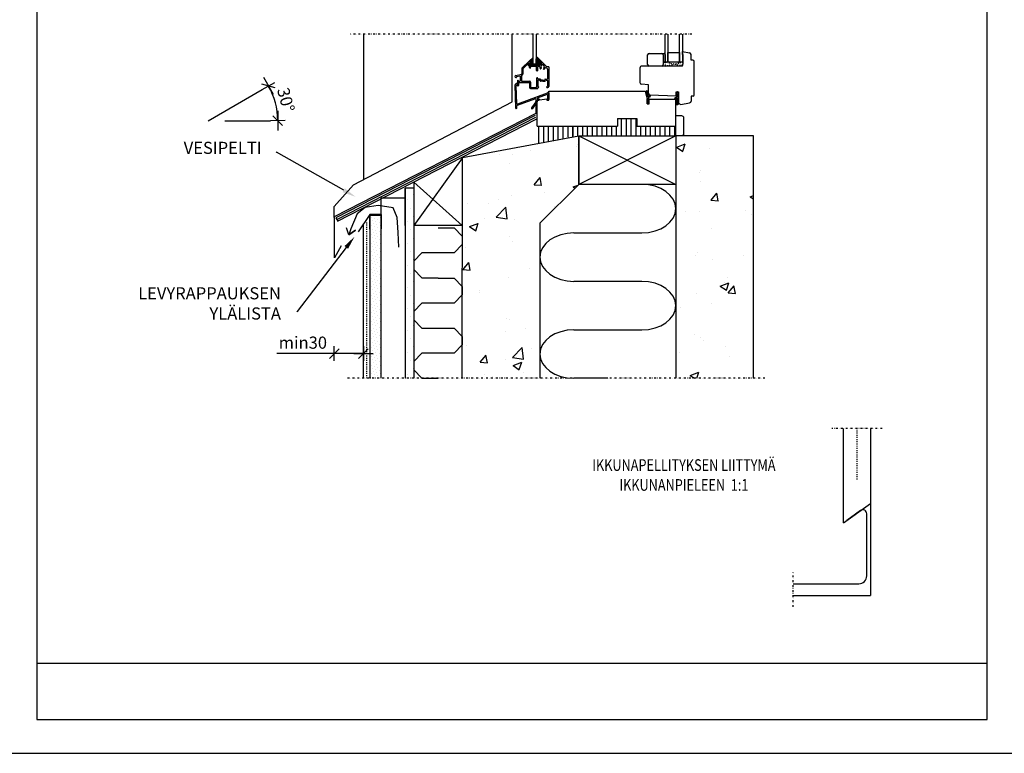
# Model space of a CAD drawing. Extents: x 0 to 30369, y 0 to 2970.
# Drawn here: x 7158 to 8172, y 1485 to 2242 of the extents above; entities that cross this region are included whole.
import ezdxf
from ezdxf import colors
from ezdxf.entities.mleader import LeaderData, LeaderLine
from ezdxf.enums import TextEntityAlignment as Align
from ezdxf.math import Vec2, Vec3

# ---------------------------------------------------------------- set-up
doc = ezdxf.new("R2010")
doc.units = 0
doc.header["$PDSIZE"] = 50
doc.linetypes.add('KEL', pattern=[2.25, 1, -1.25])
doc.linetypes.add('PKEL', pattern=[5, 2, -1.5, 0, -1.5])
doc.layers.get('0').update_dxf_attribs({"color": 1, "linetype": 'CONTINUOUS'})
doc.layers.get('Defpoints').update_dxf_attribs({"linetype": 'CONTINUOUS'})
for name, color, linetype in [('4', 4, 'CONTINUOUS'), ('5', 5, 'CONTINUOUS'), ('6', 6, 'CONTINUOUS'), ('R3-1', 6, 'CONTINUOUS'), ('R3-2', 7, 'CONTINUOUS'), ('R3RAUD-2', 7, 'CONTINUOUS'), ('R3RAUD-3', 4, 'CONTINUOUS'), ('R3US', 7, 'CONTINUOUS'), ('r4listat', 7, 'CONTINUOUS'), ('R5AINE', 15, 'CONTINUOUS'), ('R5BETMUS', 254, 'CONTINUOUS'), ('R8KATKOS', 8, 'CONTINUOUS'), ('R8MERKINNAT', 6, 'CONTINUOUS'), ('R8PAAMIT', 6, 'CONTINUOUS'), ('R8TXT-1', 6, 'CONTINUOUS'), ('R8TXT-2', 7, 'CONTINUOUS')]:
    doc.layers.add(name, color=color, linetype=linetype)
doc.layers.add('R0KOMMENTIT', color=1, linetype='CONTINUOUS', plot=False)
doc.styles.add('S', font='istorak', dxfattribs={"width": 0.8})
doc.styles.get("Standard").update_dxf_attribs({"font": 'arial.ttf'})
doc.dimstyles.new('RAK0', dxfattribs={"dimscale": 20, "dimtxt": 2.5, "dimasz": 0.1, "dimexe": 0, "dimexo": 0, "dimgap": 1, "dimtad": 1, "dimdec": 0, "dimzin": 0, "dimdsep": 46, "dimtxsty": 'S', "dimblk": 'R8MITTA', "dimblk1": 'R8MITTA', "dimblk2": 'R8MITTA', "dimsah": 1, "dimcen": 2.5, "dimse1": 1, "dimse2": 1, "dimclrt": 3, "dimadec": 0, "dimazin": 0, "dimtp": 6, "dimtm": 6, "dimtfac": 1, "dimtdec": 4, "dimtofl": 0, "dimtmove": 0, "dimatfit": 3, "dimldrblk": 'R8MITTA', "dimfxl": 1, "dimtolj": 1, "dimtzin": 0, "dimarcsym": 0})

# ---------------------------------------------------------------- blocks, each defined once
blk = doc.blocks.new('r4iksmb2')
at = {"layer": 'R3-1'}
for p, q in [((7, 92), (14.1, 90.8)), ((7, 89), (7, 92)), ((-151.2, 82.2), (-158.5, 74.9)), ((-151.2, 82.2), (-147.1, 86)), ((-150.3, 81.8), (-150.3, 80.5)), ((-142.9, 86), (-144, 86.1)), ((-143.3, 85.1), (-138, 79.8)), ((-142.5, 85.9), (-133.1, 76.5)), ((-29, 78.5), (-29, 88.5)), ((-27.5, 90), (-14.5, 90)), ((-13.8, 89.8), (-12, 89.9)), ((-13, 88.5), (-13, 78.5)), ((-13, 82), (-11.8, 80.9)), ((-11, 88.9), (-11, 81.1)), ((7, 89), (7.7, 89)), ((7.7, 79), (7.7, 89)), ((16, 83), (15.8, 88.9)), ((17.7, 83), (16, 83)), ((19, 47), (19, 81.7)), ((-158.8, 74.2), (-158.8, 68.9)), ((-153.2, 78.5), (-157.6, 74.1)), ((-157.6, 74.1), (-157.6, 68.5)), ((-150.8, 76.6), (-152.8, 78.5)), ((-150.5, 78), (-152, 79.5)), ((-151.8, 80), (-150.8, 80)), ((-150.8, 75.4), (-150.8, 76.6)), ((-150.3, 77.9), (-140.1, 77.9)), ((-149.6, 75.8), (-149.6, 76.6)), ((-149.6, 75.8), (-149.4, 75.7)), ((-149.6, 75.5), (-149.4, 75.7)), ((-149.6, 75.4), (-149.6, 75.5)), ((-149.3, 76.9), (-148.5, 76.9)), ((-148.5, 76.9), (-148.4, 76.7)), ((-148.2, 76.9), (-148.4, 76.7)), ((-148.2, 76.9), (-144.7, 76.9)), ((-144.7, 76.9), (-144.6, 76.7)), ((-144.4, 76.9), (-144.6, 76.7)), ((-144.4, 76.9), (-143.7, 76.9)), ((-143.4, 72.4), (-143.4, 76.6)), ((-142.2, 72.4), (-142.2, 76.6)), ((-141.9, 76.9), (-140.6, 76.9)), ((-138.6, 74.7), (-139, 74.3)), ((-136.5, 74.3), (-136.2, 73.8)), ((-133.7, 75.6), (-132.3, 74.1)), ((-132.9, 76.4), (-131.3, 76.4)), ((-132.2, 73.9), (-132.2, 63.8)), ((-131, 76.1), (-131, 55.8)), ((-37, 75), (-37, 60.2)), ((7, 77), (-35, 77)), ((-14.5, 77), (-27.5, 77)), ((-11.7, 80.9), (-11.2, 80.9)), ((7, 79), (7.7, 79)), ((7, 77), (7, 79)), ((-165.8, 66.3), (-165.8, 66.3)), ((-165, 67.3), (-159, 68.6)), ((-164.8, 65.3), (-164.4, 65.3)), ((-164.1, 66), (-164.1, 65.6)), ((-163.9, 66.3), (-160.7, 67)), ((-163.3, 61.7), (-163.3, 56.9)), ((-161.8, 61.4), (-160.6, 61.4)), ((-160.3, 66.7), (-160.3, 61.7)), ((-159.1, 67.1), (-159.1, 61.4)), ((-159.1, 61.4), (-150.6, 61.4)), ((-158.9, 67.4), (-158.4, 67.5)), ((-143.4, 64.3), (-143.4, 55.3)), ((-142.2, 63.8), (-142.2, 64.3)), ((-142.2, 62), (-142.2, 56.1)), ((-139.8, 63.5), (-141.9, 63.5)), ((-140.4, 62.3), (-141.9, 62.3)), ((-139.8, 61.4), (-140.2, 62.1)), ((-139.1, 62.6), (-139.5, 63.3)), ((-137.3, 61.3), (-139.5, 61.3)), ((-137.2, 62.5), (-138.8, 62.5)), ((-137.3, 61.3), (-137.2, 61.4)), ((-137.2, 62.5), (-135.6, 62.5)), ((-137, 61.3), (-137.2, 61.4)), ((-137, 61.3), (-134.9, 61.3)), ((-135.3, 62.6), (-134.9, 63.3)), ((-134.6, 63.5), (-132.5, 63.5)), ((-134.6, 61.4), (-134.2, 62.1)), ((-133.9, 62.3), (-132.5, 62.3)), ((-132.2, 62), (-132.2, 56.1)), ((-165, 33.6), (-165.5, 57.5)), ((-163.8, 38.1), (-164.5, 56.6)), ((-163.5, 57.4), (-163.5, 58.5)), ((-162.1, 59.9), (-162.1, 56.9)), ((-161.8, 60.2), (-151.1, 60.2)), ((-150.8, 59.9), (-150.8, 54.8)), ((-149.8, 53.8), (-142.5, 53.8)), ((-149.6, 60.4), (-149.6, 59.5)), ((-149.6, 59.5), (-149.4, 59.4)), ((-149.6, 59.2), (-149.4, 59.4)), ((-149.6, 59.2), (-149.6, 55.3)), ((-149.3, 55), (-148.5, 55)), ((-148.5, 55), (-148.4, 55.1)), ((-148.2, 55), (-148.4, 55.1)), ((-148.2, 55), (-144.7, 55)), ((-144.7, 55), (-144.6, 55.1)), ((-144.4, 55), (-144.6, 55.1)), ((-144.4, 55), (-143.7, 55)), ((-142.2, 54.5), (-142.2, 54.1)), ((-141.7, 55.8), (-141.9, 55.8)), ((-141.7, 54.8), (-141.9, 54.8)), ((-141.2, 55.3), (-141.2, 55.3)), ((-133.2, 55.3), (-133.2, 55.3)), ((-132.7, 55.8), (-132.5, 55.8)), ((-132.7, 54.8), (-132, 54.8)), ((-131, 42), (-131, 51)), ((-131, 51), (-31.5, 51)), ((-28, 57.5), (-35.2, 58.2)), ((-31.5, 51), (-29.5, 43)), ((-30.9, 50.8), (-31.1, 50)), ((-30, 51.3), (-30.9, 50.8)), ((-29.1, 51.2), (-30, 51.3)), ((-28.3, 50.4), (-28.7, 51)), ((-28, 48.2), (-28, 57.5)), ((-144.7, 43.2), (-163.6, 36.4)), ((-132.4, 48.9), (-163.2, 37.7)), ((-144.1, 42.8), (-144.1, 40.5)), ((-133, 43), (-143, 41.5)), ((-143, 42), (-141.1, 42)), ((-143, 42), (-143, 40.1)), ((-143, 15), (-143, 41.5)), ((-132.7, 47.6), (-142.7, 44)), ((-142.5, 43.1), (-141.1, 43.1)), ((-133, 42), (-131, 42)), ((-132.1, 49.5), (-132.1, 49.3)), ((-132.1, 47.2), (-132.1, 42.6)), ((-131, 49.5), (-131, 42.6)), ((-31.1, 50), (-31.1, 49.4)), ((-31.1, 49.4), (-30.4, 46.6)), ((-30.3, 50.4), (-30.4, 50.1)), ((-30.4, 49.7), (-30.2, 49)), ((-30.4, 46.6), (-29.9, 45.4)), ((-29.9, 50.4), (-30.3, 50.4)), ((-30.2, 49), (-29.8, 47.3)), ((-29.9, 45.4), (-29.7, 44.8)), ((-29.8, 47.3), (-29.5, 46.3)), ((-29.7, 44.8), (-29.7, 44.5)), ((-29.7, 44.5), (-29.7, 44.3)), ((-29.7, 44.3), (-29.5, 43.1)), ((-29.7, 44.3), (-29.7, 44.3)), ((-29.2, 50), (-29.5, 50.3)), ((-29.5, 43.1), (-29.2, 42.5)), ((-29.5, 38), (-29.5, 43)), ((-29.2, 41.2), (-29.5, 40.9)), ((-29.5, 40.9), (-29.5, 40.5)), ((-29.3, 46), (-28.2, 45.4)), ((-28.8, 49.3), (-29.2, 50)), ((-29.2, 42.5), (-29.2, 41.2)), ((-28.5, 47.5), (-28.8, 49.3)), ((-27.5, 46.4), (-28.5, 47.5)), ((-28.3, 42.5), (-28.4, 43.3)), ((-27.9, 48.4), (-28.3, 50.4)), ((-28.2, 42.2), (-28.3, 42.5)), ((-28.3, 41), (-27.5, 41.9)), ((-28.3, 40), (-28.3, 41)), ((-27.7, 42.7), (-28.2, 42.2)), ((-27.5, 40.6), (-28.1, 39.7)), ((-27.9, 44.3), (-27.1, 44.7)), ((-27.3, 47.5), (-27.7, 48)), ((-27.5, 42.5), (-27.7, 42.7)), ((-27.6, 45.6), (-27.4, 45.8)), ((-27.5, 43), (0, 43)), ((-27.5, 38), (-27.5, 43)), ((-27.5, 41.9), (-27.5, 42.5)), ((-27.5, 39.5), (-27.5, 40.6)), ((-27.3, 47.4), (-26.9, 47.3)), ((-26.2, 45.9), (-27.1, 44.7)), ((0.5, 46.1), (-26.8, 47)), ((-26.3, 46.4), (-26.2, 45.9)), ((-0.7, 43.2), (-0.8, 44)), ((-0.6, 44.5), (0.1, 44.8)), ((0, 42.4), (-0.6, 42.9)), ((0, 15), (0, 43)), ((0, 42.4), (0, 38.2)), ((0.1, 44.8), (1.2, 45.2)), ((0.2, 43.3), (0.1, 43.5)), ((0.7, 42.8), (0.2, 43.3)), ((1.9, 50.4), (0.4, 49)), ((0.4, 49), (0.5, 47.9)), ((0.5, 50.6), (3, 50.5)), ((0.5, 46.1), (0.5, 50.6)), ((0.5, 47.9), (1.5, 48.8)), ((1.7, 47.5), (0.5, 46.7)), ((0.5, 46.7), (0.5, 46.1)), ((0.5, 46.1), (0.6, 45.9)), ((0.5, 44), (0.7, 44.1)), ((0.6, 45.9), (1.6, 46.3)), ((0.8, 42.4), (0.8, 41)), ((0.8, 41), (0.8, 38.7)), ((1.3, 43.9), (1.5, 43.5)), ((1.5, 48.8), (1.7, 48.5)), ((1.6, 46.3), (1.7, 46)), ((1.7, 46), (1.6, 45.5)), ((2.1, 42.2), (1.6, 43.4)), ((1.7, 48.5), (1.7, 47.5)), ((2.2, 50.5), (1.9, 50.4)), ((2.3, 41.3), (2.1, 42.2)), ((2.9, 49.3), (2.2, 50.5)), ((2.2, 43.8), (2.2, 43.9)), ((2.4, 43.1), (2.2, 43.8)), ((2.3, 39.5), (2.3, 41.3)), ((2.9, 42), (2.4, 43.1)), ((2.6, 49.2), (2.9, 49.3)), ((2.7, 48.1), (2.6, 49.2)), ((2.6, 47.3), (2.9, 47.6)), ((2.6, 46), (2.6, 47.3)), ((3, 45.3), (2.6, 46)), ((2.9, 48), (2.7, 48.1)), ((2.8, 44.4), (3, 44.4)), ((2.9, 47.6), (2.9, 48)), ((3, 39.1), (2.9, 42)), ((3, 50.5), (3, 39.5)), ((3, 44.4), (3, 45.3)), ((16, 46), (15.8, 40.9)), ((18, 46), (16, 46)), ((-163.9, 33.6), (-163.8, 36)), ((-144.2, 40.2), (-148.6, 33.9)), ((-143.1, 39.9), (-147.8, 33.2)), ((-29.5, 40.5), (-29.2, 40.3)), ((-29.2, 39.3), (-29.5, 39.1)), ((-29.5, 39.1), (-28.8, 38)), ((-29.5, 38), (-27.5, 38)), ((-29.2, 40.3), (-29.2, 39.3)), ((-28.8, 38), (-28.5, 38.1)), ((-28.5, 38.1), (-27.5, 39.5)), ((-28.1, 39.7), (-28.3, 40)), ((0, 38.2), (0.7, 37.6)), ((0.8, 38.5), (0.7, 38.5)), ((0.9, 38.3), (1.1, 38.2)), ((1, 37.4), (1.9, 37.4)), ((1.4, 38.1), (1.9, 38.1)), ((1.9, 38.1), (2.2, 38.5)), ((2.1, 37.5), (2.7, 37.8)), ((2.4, 38.8), (2.3, 39.5)), ((3.1, 38.7), (3, 39.1)), ((3, 38.1), (3.1, 38.7)), ((5.3, 37.5), (14.2, 39)), ((-60, 23), (-60, 15)), ((-60, 23), (-40, 23)), ((-40, 23), (-40, 15)), ((-143, 15), (-60, 15)), ((-40, 15), (0, 15))]:
    blk.add_line(p, q, dxfattribs=at)
at = {"layer": 'R3-1', "linetype": 'Continuous'}
blk.add_line((-133, 43), (-133, 42), dxfattribs=at)
at = {"layer": 'R3-1'}
for points in [[(-144, 110), (-144, 79), (-147, 79), (-147, 110)], [(-8, 110), (-8, 81), (-11, 81), (-11, 110)], [(7, 110), (7, 81), (4, 81), (4, 110)], [(-8, 81), (-8, 91), (4, 91), (4, 81), (-8, 81)]]:
    blk.add_lwpolyline(points, dxfattribs=at)
at = {"layer": 'R3-1', "linetype": 'KEL'}
blk.add_lwpolyline([(-11, 81), (-11, 77), (7, 81), (7, 77), (-11, 81)], dxfattribs=at)
at = {"layer": 'R3-1'}
for centre, radius, start, end in [((-150.8, 81.8), 0.55, 0, 135), ((-142.9, 85.5), 0.55, 45, 225), ((-27.5, 88.5), 1.5, 90, 180), ((-14.5, 88.5), 1.5, 0, 90), ((-12, 88.9), 1, 0, 92.2709), ((13.8, 88.8), 2, 2.0336, 80.4892), ((17.7, 81.7), 1.25, 0, 90), ((-157.8, 74.2), 1, 135, 180), ((-153, 78.3), 0.3, 45, 135), ((-151.8, 79.7), 0.3, 90, 225), ((-150.8, 80.5), 0.55, 270, 0), ((-150.2, 75.5), 0.6, 180, 0), ((-150.3, 78.2), 0.3, 225, 270), ((-149.3, 76.6), 0.3, 90, 180), ((-143.7, 76.6), 0.3, 0, 90), ((-142.8, 72.5), 0.6, 180, 0), ((-141.9, 76.6), 0.3, 90, 180), ((-140.6, 76.6), 0.3, 356.6277, 90), ((-137.2, 76.4), 3.1, 176.6277, 223.8494), ((-140.1, 78.2), 0.3, 270, 328.0343), ((-137.2, 76.4), 3.1, 107.7994, 148.0343), ((-139.2, 74.4), 0.3, 223.8494, 320), ((-137.2, 76.4), 1.9, 297.8375, 222.1625), ((-138.8, 74.9), 0.3, 320, 42.1625), ((-138.2, 79.6), 0.3, 287.7994, 45), ((-136.2, 74.4), 0.3, 117.8375, 200), ((-136, 73.9), 0.3, 200, 296.1506), ((-137.2, 76.4), 3.1, 296.1506, 342.2006), ((-134, 75.3), 0.3, 45, 162.2006), ((-132.9, 76.7), 0.3, 225, 270), ((-132.5, 73.9), 0.3, 0, 45), ((-131.3, 76.1), 0.3, 0, 90), ((-35, 75), 2, 90, 180), ((-27.5, 78.5), 1.5, 180, 270), ((-14.5, 78.5), 1.5, 270, 0), ((-11.7, 81.1), 0.2, 228.5359, 270), ((-11.2, 81.1), 0.2, 270, 0), ((-164.8, 66.3), 1, 102, 180), ((-164.8, 66.3), 1, 180, 270), ((-164.4, 65.6), 0.3, 270, 0), ((-163.8, 66), 0.3, 102, 180), ((-162.7, 61.7), 0.6, 0, 180), ((-161.8, 61.7), 0.3, 180, 270), ((-160.6, 66.7), 0.3, 0, 102), ((-160.6, 61.7), 0.3, 270, 0), ((-158.8, 67.1), 0.3, 102, 180), ((-159.1, 68.9), 0.3, 282, 360), ((-158.6, 68.5), 1, 282, 0), ((-150.6, 60.4), 1, 0, 90), ((-142.8, 64.3), 0.6, 0, 180), ((-141.9, 63.8), 0.3, 180, 270), ((-141.9, 62), 0.3, 90, 180), ((-140.4, 62), 0.3, 30, 90), ((-139.8, 63.2), 0.3, 30, 90), ((-139.5, 61.6), 0.3, 210, 270), ((-138.8, 62.8), 0.3, 210, 270), ((-135.6, 62.8), 0.3, 270, 330), ((-134.6, 63.2), 0.3, 90, 150), ((-134.9, 61.6), 0.3, 270, 330), ((-133.9, 62), 0.3, 90, 150), ((-132.5, 63.8), 0.3, 270, 0), ((-132.5, 62), 0.3, 0, 90), ((-164, 57.5), 1.5, 86.2706, 179), ((-164, 56.6), 0.45, 89, 179), ((-164, 57.5), 0.45, 269, 359), ((-164, 58.6), 0.45, 359, 86.2706), ((-162.7, 56.9), 0.6, 180, 0), ((-161.8, 59.9), 0.3, 90, 180), ((-151.1, 59.9), 0.3, 0, 90), ((-149.8, 54.8), 1, 180, 270), ((-149.3, 55.3), 0.3, 180, 270), ((-143.7, 55.3), 0.3, 270, 0), ((-142.5, 54.1), 0.3, 270, 0), ((-141.9, 56.1), 0.3, 180, 270), ((-141.9, 54.5), 0.3, 90, 180), ((-141.7, 55.3), 0.5, 0, 90), ((-141.7, 55.3), 0.5, 270, 0), ((-132.7, 55.3), 0.5, 90, 180), ((-132.7, 55.3), 0.5, 180, 270), ((-132.5, 56.1), 0.3, 270, 0), ((-132, 55.8), 1, 270, 0), ((-35, 60.2), 2, 180, 264.3554), ((-29.1, 50.7), 0.5, 35.18, 87.4214), ((-144.5, 42.8), 0.45, 0, 110), ((-142.5, 43.6), 0.45, 110, 270), ((-141.1, 42.6), 0.55, 270, 90), ((-132.5, 47.2), 0.45, 360, 110), ((-132.5, 49.3), 0.45, 290, 0), ((-131.5, 49.5), 0.55, 360, 180), ((-131.5, 42.6), 0.55, 180, 0), ((-30, 49.9), 0.5, 155.4453, 197.0764), ((-29.8, 49.9), 0.5, 48.3995, 96.7484), ((-29, 46.4), 0.5, 198.0837, 240.7945), ((-27.4, 43.4), 1, 116.222, 188.4657), ((-28, 45.8), 0.5, 240.7945, 329.3707), ((-26.8, 48.2), 1.25, 180, 268.1524), ((-26.9, 48.6), 1, 190.5142, 215.5718), ((-27.9, 46.1), 0.5, 329.3707, 42.8972), ((-27.3, 46.3), 1, 4.5616, 69.0469), ((-0.3, 44), 0.5, 118.9696, 185.8693), ((-0.2, 43.2), 0.5, 185.8693, 229.0505), ((0.6, 43.5), 0.5, 107.1617, 184.1503), ((0.9, 43.6), 0.5, 39.4333, 107.1617), ((0.3, 42.5), 0.5, 357.4547, 48.75), ((1.1, 45.6), 0.5, 286.4862, 341.845), ((1.1, 43.2), 0.5, 24.6166, 39.4333), ((2.7, 43.9), 0.5, 85.5852, 177.4774), ((13.9, 41), 2, 279.7224, 358.3416), ((18, 47), 1, 270, 0), ((-164.4, 33.6), 0.55, 180, 0), ((-163.4, 38.1), 0.45, 179, 290), ((-163.4, 36), 0.45, 110, 179), ((-148.2, 33.6), 0.55, 135.5334, 316.9234), ((-144.5, 40.5), 0.45, 325, 0), ((-143.4, 40.1), 0.45, 325, 360), ((1, 37.9), 0.5, 226.4803, 267.4214), ((1.3, 38.7), 0.5, 179.4878, 228.3995), ((1.4, 38.6), 0.5, 228.3995, 272.8127), ((1.9, 37.9), 0.5, 267.4214, 298.9696), ((1.9, 38.8), 0.5, 319.0397, 2.9424), ((2.5, 38.2), 0.5, 298.9696, 345.8386), ((5, 39.5), 2, 180, 279.7224)]:
    blk.add_arc(centre, radius, start, end, dxfattribs=at)
at = {"layer": 'R3-1', "linetype": 'KEL'}
for p in [(-150, 82), (-149, 83), (-149, 82), (-148, 84), (-148, 83), (-148, 82), (-144, 84), (-144, 83), (-144, 82), (-143, 84), (-143, 83), (-143, 82), (-142, 82), (-141, 82), (-151, 79), (-150, 81), (-150, 80), (-150, 79), (-149, 81), (-149, 80), (-149, 79), (-148, 81), (-148, 80), (-148, 79), (-144, 81), (-144, 80), (-144, 79), (-143, 81), (-143, 80), (-143, 79), (-143, 79), (-142, 81), (-142, 80), (-142, 79), (-141, 81), (-141, 80), (-141, 79), (-140, 81), (-140, 80), (-140, 79), (-139, 80)]:
    blk.add_point(p, dxfattribs=at)
blk = doc.blocks.new('r45200')
at = {"layer": 'r4listat'}
blk.add_lwpolyline([(0, 0), (0, 21), (6, 21, -0.414214), (8, 19), (8, 2, -0.414214), (6, 0)], format="xyb", close=True, dxfattribs=at)
blk = doc.blocks.new('r5villa2')
blk.add_lwpolyline([(0, 0.5), (0, 0.75, -1), (0.5, 0.75), (0.5, 0.25, 1), (1, 0.25), (1, 0.5)], format="xyb")
blk = doc.blocks.new('R8MITTA', base_point=(3180, 3140))
for p, q in [((3170, 3130), (3190, 3150)), ((3180, 3155), (3180, 3125)), ((3160, 3140), (3200, 3140))]:
    blk.add_line(p, q)
blk = doc.blocks.new('*D29')
at = {"layer": 'Defpoints', "color": 0, "transparency": 16777216}
for p in [(7481.7, 1997.7), (7511.8, 1951.2), (7511.8, 1897.2)]:
    blk.add_point(p, dxfattribs=at)
at = {"layer": 'R8PAAMIT', "color": 0, "lineweight": -2, "transparency": 16777216}
for p, q in [((7481.7, 1897.2), (7422.7, 1897.2)), ((7511.3, 1897.2), (7482.2, 1897.2))]:
    blk.add_line(p, q, dxfattribs=at)
at = {"layer": 'R8PAAMIT', "color": 0, "lineweight": -2, "transparency": 16777216, "xscale": 0.5, "yscale": 0.5, "zscale": 0.5, "rotation": 180}
blk.add_blockref('R8MITTA', (7481.7, 1897.2), dxfattribs=at)
at = {"layer": 'R8PAAMIT', "color": 0, "lineweight": -2, "transparency": 16777216, "xscale": 0.5, "yscale": 0.5, "zscale": 0.5}
blk.add_blockref('R8MITTA', (7511.8, 1897.2), dxfattribs=at)
at = {"layer": 'R8PAAMIT', "color": 3, "transparency": 16777216, "insert": (7449.4, 1908.5), "char_height": 12.5, "attachment_point": 5, "style": 'S'}
blk.add_mtext('\\A1;min30', dxfattribs=at)
blk = doc.blocks.new('_DatumFilled')
at = {"color": 0, "linetype": 'ByBlock'}
blk.add_solid([(0, 0.6), (-1, 0), (0, -0.6)], dxfattribs=at)
blk = doc.blocks.new('*D30')
at = {"layer": 'Defpoints', "color": 0, "transparency": 16777216}
for p in [(7407.4, 2169.4), (7422.5, 2149.8), (7351.9, 2137.4), (7351.9, 2137.4), (7416, 2137.4)]:
    blk.add_point(p, dxfattribs=at)
at = {"layer": 'R8MERKINNAT', "color": 0, "lineweight": -2, "transparency": 16777216}
blk.add_arc((7351.9, 2137.4), 71.6, 0.4001, 29.5999, dxfattribs=at)
at = {"layer": 'R8MERKINNAT', "color": 0, "lineweight": -2, "transparency": 16777216, "xscale": 0.5, "yscale": 0.5, "zscale": 0.5}
for p, rotation in [((7414, 2173.2), 119.79995992068), ((7423.5, 2137.4), 270.2000400793202)]:
    blk.add_blockref('R8MITTA', p, dxfattribs=dict(at, rotation=rotation))
at = {"layer": 'R8MERKINNAT', "color": 3, "transparency": 16777216, "insert": (7432, 2158.9), "char_height": 12.5, "attachment_point": 5, "rotation": 285, "style": 'S'}
blk.add_mtext('\\A1;30°', dxfattribs=at)
blk = doc.blocks.new('r5villap')
for p, q in [((0.167, 1), (0, 0.833)), ((0.333, 1), (0.167, 1)), ((0.5, 0.833), (0.333, 1)), ((0, 0.833), (0, 0.5)), ((0.5, 0.167), (0.5, 0.833)), ((1, 0.5), (1, 0.167)), ((0.667, 0), (0.5, 0.167)), ((0.833, 0), (0.667, 0)), ((1, 0.167), (0.833, 0))]:
    blk.add_line(p, q)
blk = doc.blocks.new('Fescon detsivu')
at = {"layer": 'R0KOMMENTIT'}
blk.add_lwpolyline([(0, 0), (2100, 0), (2100, 2970), (0, 2970)], close=True, dxfattribs=at)
at = {"layer": 'R8TXT-2'}
blk.add_line((70, 186.1), (2030, 186.1), dxfattribs=at)
at = {"layer": 'R8TXT-2', "color": 0}
blk.add_line((70, 70), (2030, 70), dxfattribs=at)
at = {"layer": 'R8TXT-2'}
blk.add_lwpolyline([(70, 70), (2030, 70), (2030, 2900), (70, 2900)], close=True, dxfattribs=at)
at = {"layer": 'R8TXT-1'}
for tag, p in [('MK', (867.3, 2608.2)), ('PVM', (1420.9, 2608.9)), ('SIVUNUMERO', (1877.9, 2608.3))]:
    blk.add_attdef(tag, text='', height=25, dxfattribs=at).set_placement(p, align=Align.CENTER)
at = {"layer": 'R8TXT-2'}
for tag, height, p in [('DETALJINUMERO', 40, (1849.5, 2790.3)), ('RT', 30, (1844.7, 2694))]:
    blk.add_attdef(tag, text='', height=height, dxfattribs=at).set_placement(p, align=Align.CENTER)

msp = doc.modelspace()

# ---------------------------------------------------------------- hatches: boundary and pattern name
at = {"layer": 'R3-1'}
h = msp.add_hatch(dxfattribs=at)
h.set_pattern_fill('DOTS', color=256, scale=2, angle=45, style=0)
h.set_pattern_definition([(45, (5373.7665, 1553.0634), (-1.122532, 3.367596), [0, -3.175])])
h.paths.add_polyline_path([(7518.8, 1871.7), (7529.8, 1871.7), (7529.8, 2039.9), (7518.8, 2039.9)])
at = {"layer": 'R5AINE'}
h = msp.add_hatch(dxfattribs=at)
h.set_pattern_fill('_USER', color=256, scale=5, angle=90, style=0, pattern_type=0)
h.set_pattern_definition([(90, (-157.1316, 9618.6944), (-5, 3e-16), [])])
h.paths.add_polyline_path([(7833.8, 2131.7), (7793.8, 2131.7), (7793.8, 2139.7), (7773.8, 2139.7), (7773.8, 2131.7), (7718.8, 2131.7), (7718.8, 2119.8), (7733.8, 2121.7), (7833.8, 2121.7)])
h = msp.add_hatch(dxfattribs=at)
h.set_pattern_fill('AR-CONC', color=256, scale=0.5, style=0)
h.set_pattern_definition([(50, (-157.13, 9618.694), (91.09233, -7.96954), [9.525, -104.775]), (355, (-157.13, 9618.69), (-17.6214, 95.5283), [7.62, -83.82]), (100.451, (-149.54, 9618.03), (73.47125, 87.55834), [8.095, -89.045]), (46.1842, (-157.13, 9644.1), (135.5395, -21.0212), [14.2875, -157.1625]), (96.6356, (-145.84, 9642.34), (118.7021, 123.7128), [12.1425, -133.5675]), (351.184, (-157.13, 9644.1), (118.7023, 123.7126), [11.43, -125.73]), (21, (-144.43, 9637.744), (75.80744, -51.13276), [9.525, -104.775]), (326, (-144.43, 9637.74), (30.901, 92.094), [7.62, -83.82]), (71.4514, (-138.11, 9633.48), (106.70825, 40.9614), [8.095, -89.045]), (37.5, (-157.132, 9618.694), (1.5443, 42.27752), [0, -82.804, 0, -85.09, 0, -84.1375]), (7.5, (-157.13, 9618.694), (33.40983, 50.09029), [0, -48.514, 0, -80.899, 0, -32.0675]), (327.5, (-185.453, 9618.694), (67.7953, -2.86437), [0, -31.75, 0, -99.06, 0, -131.445]), (317.5, (-198.15, 9618.694), (74.0646, 12.71325), [0, -41.275, 0, -65.786, 0, -93.345])])
h.paths.add_polyline_path([(7733.8, 2071.7), (7733.8, 2121.7), (7613.8, 2106.7), (7613.8, 1871.7), (7693.8, 1871.7), (7693.8, 2031.7)])
h.paths.add_polyline_path([(7913.8, 2121.7), (7833.8, 2121.7), (7833.8, 1871.7), (7913.8, 1871.7)])
h = msp.add_hatch(dxfattribs=at)
h.set_pattern_fill('DOTS', color=256, scale=5, angle=45, style=0)
h.set_pattern_definition([(45, (-157.132, 9618.6944), (-2.80633, 8.41899), [0, -7.9375])])
h.paths.add_polyline_path([(7563.8, 2067.9), (7554.8, 2067.9), (7554.8, 1871.7), (7563.8, 1871.7)])

# ---------------------------------------------------------------- linework, layer by layer
at = {"layer": '4'}
msp.add_line((7518.4, 2040.5), (7518.4, 2025.5), dxfattribs=at)
at = {"layer": '5'}
for p, q in [((7733.8, 2121.7), (7733.8, 2071.7)), ((7913.8, 1871.7), (7913.8, 2121.7)), ((7733.8, 2071.7), (7693.8, 2031.7)), ((7693.8, 2031.7), (7693.8, 1871.7))]:
    msp.add_line(p, q, dxfattribs=at)
at = {"layer": '6'}
for p, q in [((7563.8, 2067.9), (7554.8, 2067.9)), ((7554.8, 2057.5), (7529.8, 2057.5)), ((7529.8, 2057.5), (7529.8, 2039)), ((7505.3, 2041.3), (7498.9, 2025.8)), ((7513.5, 2048), (7505.3, 2041.3)), ((7526.9, 2049.9), (7513.5, 2048)), ((7542.4, 2047.4), (7526.9, 2049.9)), ((7546.5, 2037.5), (7542.4, 2047.4)), ((7518.8, 2039.9), (7529.8, 2039.9)), ((7547.8, 2022), (7546.5, 2037.5)), ((7496.9, 2019.6), (7494.3, 2026.8)), ((7498.9, 2025.8), (7496.9, 2019.6)), ((7496.9, 2019.6), (7503.6, 2024.5)), ((7503.6, 2024.5), (7496.9, 2019.6)), ((7548.4, 2006.8), (7547.8, 2022))]:
    msp.add_line(p, q, dxfattribs=at)
at = {"layer": 'R3-1', "color": 13}
msp.add_line((7511.8, 2226.7), (7511.8, 2076.6), dxfattribs=at)
at = {"layer": 'R3-1'}
for p, q in [((7511.8, 1871.7), (7511.8, 2030.7)), ((7518.8, 1871.7), (7518.8, 2039.9))]:
    msp.add_line(p, q, dxfattribs=at)
at = {"layer": 'R3-1', "linetype": 'KEL'}
for p, q in [((7515.3, 1871.7), (7515.3, 2033)), ((8020.7, 1767.5), (8020.7, 1819.9))]:
    msp.add_line(p, q, dxfattribs=at)
at = {"layer": 'R3-1'}
msp.add_lwpolyline([(8006.7, 1722.7), (8006.7, 1819.9)], dxfattribs=at)
at = {"layer": 'R3-2'}
for p, q in [((7554.8, 2029.3), (7554.8, 2067.9)), ((7613.8, 2029.3), (7563.8, 2029.3))]:
    msp.add_line(p, q, dxfattribs=at)
msp.add_lwpolyline([(7833.8, 2121.7), (7833.8, 2071.7), (7733.8, 2071.7), (7733.8, 2121.7)], close=True, dxfattribs=at)
at = {"layer": 'R3RAUD-2'}
for p, q in [((7518.4, 2040.5), (7506.4, 2022.7)), ((7530.5, 2040.5), (7518.4, 2040.5)), ((7518.4, 2025.5), (7518.4, 2040.5)), ((7530.5, 2025.7), (7530.5, 2040.5))]:
    msp.add_line(p, q, dxfattribs=at)
msp.add_lwpolyline([(7481.8, 2037.4), (7481.8, 2048.9), (7501.7, 2071.4), (7665, 2156.8)], dxfattribs=at)
at = {"layer": 'R3RAUD-3'}
msp.add_lwpolyline([(7488.9, 2008.3), (7482, 1996), (7482, 2038.6), (7689.8, 2145.1), (7689.8, 2155.4)], dxfattribs=at)
msp.add_lwpolyline([(7954.7, 1659.9), (8022.7, 1659.9, 0.414214), (8030.7, 1667.9), (8030.7, 1732.1, 0.610029), (8024.4, 1735.4), (8010, 1725.1)], format="xyb", dxfattribs=at)
at = {"layer": 'R3US'}
for p, q in [((7613.9, 2099.3), (7733.8, 2121.7)), ((7913.8, 2121.7), (7833.8, 2121.7)), ((7833.8, 2121.7), (7833.8, 1871.7)), ((7613.8, 1871.7), (7613.9, 2099.3)), ((7563.8, 2073.7), (7563.8, 1871.7)), ((7554.8, 2067.9), (7554.8, 1871.7)), ((7529.8, 2039.9), (7529.8, 1871.7)), ((8034.7, 1819.9), (8034.7, 1647.9)), ((7954.7, 1647.9), (8034.7, 1647.9))]:
    msp.add_line(p, q, dxfattribs=at)
at = {"layer": 'R5AINE'}
for p, q in [((7688.9, 2142.8), (7483.3, 2037.2)), ((7484.5, 2035.6), (7689.7, 2140.9)), ((7485.1, 2033.6), (7690.7, 2139.2)), ((7692.7, 2114), (7692.7, 2131.7)), ((7697.7, 2114.9), (7697.7, 2131.7)), ((7702.7, 2115.9), (7702.7, 2131.7)), ((7707.7, 2116.8), (7707.7, 2131.7)), ((7712.7, 2117.7), (7712.7, 2131.7)), ((7717.7, 2118.7), (7717.7, 2131.7)), ((7722.9, 2121.7), (7722.9, 2131.7)), ((7727.9, 2121.7), (7727.9, 2131.7)), ((7733.8, 2121.7), (7833.8, 2071.7)), ((7833.8, 2121.7), (7733.8, 2071.7)), ((7613.6, 2098.6), (7563.8, 2029.3)), ((7563.8, 2073.9), (7613.8, 2029.3)), ((7483.3, 2037.2), (7485.3, 2033.7)), ((8006.7, 1722.7), (8034.7, 1742.7))]:
    msp.add_line(p, q, dxfattribs=at)
at = {"layer": 'R8KATKOS', "linetype": 'PKEL'}
for p, q in [((7850.3, 2226.7), (7498.3, 2226.7)), ((7925.8, 1871.7), (7494.7, 1871.7)), ((8046.7, 1819.9), (7994.7, 1819.9)), ((7954.7, 1635.9), (7954.7, 1671.9))]:
    msp.add_line(p, q, dxfattribs=at)
at = {"layer": 'R8MERKINNAT'}
for p, q in [((7351.9, 2137.4), (7407.4, 2169.4)), ((7368.8, 2137.4), (7416, 2137.4))]:
    msp.add_line(p, q, dxfattribs=at)
at = {"layer": 'R8TXT-2'}
msp.add_line((7665, 2156.8), (7665, 2226.7), dxfattribs=at)

# ---------------------------------------------------------------- block references
at = {"layer": 'R3-1'}
msp.add_blockref('r4iksmb2', (7833.8, 2116.7), dxfattribs=at)
at = {"layer": 'r4listat'}
msp.add_blockref('r45200', (7833.8, 2121.7), dxfattribs=at)
at = {"layer": 'R5AINE', "rotation": 90}
for name, p, xscale, yscale, zscale in [('r5villa2', (7833.8, 1971.7), 100, 140, 166.1614626), ('r5villap', (7613.8, 1975.2), 51.74919700000009, 50, 51.74919700000009), ('r5villap', (7613.8, 1923.4), 51.74919700000009, 50, 51.74919700000009), ('r5villa2', (7833.8, 1871.7), 100, 140, 166.1614626), ('r5villap', (7613.8, 1871.7), 51.74919700000009, 50, 51.74919700000009)]:
    msp.add_blockref(name, p, dxfattribs=dict(at, xscale=xscale, yscale=yscale, zscale=zscale))
at = {"layer": 'R5BETMUS', "xscale": 0.5, "yscale": 0.5, "zscale": 0.5}
msp.add_blockref('Fescon detsivu', (7140, 1485), dxfattribs=at)

# ---------------------------------------------------------------- texts
at = {"layer": 'R8MERKINNAT', "color": 3, "char_height": 12.5, "attachment_point": 9, "style": 'S'}
for s, insert in [('VESIPELTI', (7406.9, 2099.2)), ('LEVYRAPPAUKSEN\\PYLÄLISTA', (7426.8, 1928.4))]:
    msp.add_mtext(s, dxfattribs=dict(at, insert=insert))
at = {"layer": 'R8TXT-2', "style": 'S', "width": 0.8}
for s, p in [('%%uIKKUNAPELLITYKSEN LIITTYMÄ', (7842.2, 1772.5)), ('%%uIKKUNANPIELEEN  1:1', (7842.2, 1752))]:
    msp.add_text(s, height=12, dxfattribs=at).set_placement(p, align=Align.BOTTOM_CENTER)

# ---------------------------------------------------------------- dimensions: what is measured, and where the dimension line sits
at = {"layer": 'R8MERKINNAT'}
dim = msp.add_angular_dim_2l(base=(7422.5, 2149.8), line1=((7351.9, 2137.4), (7407.4, 2169.4)), line2=((7351.9, 2137.4), (7416, 2137.4)), dimstyle='RAK0', override={"dimscale": 5, "dimldrblk": 'DatumFilled'}, dxfattribs=at)
dim.commit()
dim.dimension.update_dxf_attribs({"geometry": '*D30', "text_midpoint": (7432, 2158.9)})
at = {"layer": 'R8PAAMIT'}
dim = msp.add_linear_dim(base=(7511.8, 1897.2), p1=(7481.7, 1997.7), p2=(7511.8, 1951.2), angle=180, text='min<>', dimstyle='RAK0', override={"dimscale": 5, "dimldrblk": 'DatumFilled'}, dxfattribs=at)
dim.commit()
dim.dimension.update_dxf_attribs({"geometry": '*D29', "text_midpoint": (7449.4, 1897.2), "dimtype": 160})

# ---------------------------------------------------------------- leaders
at = {"layer": 'R8TXT-1'}
ml = msp.add_multileader_mtext('Standard', dxfattribs=at)
ml.set_content('', color=256)
ml.set_leader_properties()
ml.build(insert=Vec2(0, 0))
ml.multileader.update_dxf_attribs({"text_right_attachment_type": 6, "dogleg_length": 0.36, "arrow_head_size": 14})
ctx = ml.context
ctx.base_point, ctx.arrow_head_size, ctx.plane_origin, ctx.plane_x_axis, ctx.plane_y_axis = Vec3(7421.9, 2104.5), 14, Vec3(7508.8, 2058.8), Vec3(-0.723345, -0.690487), Vec3(0.690487, -0.723345)
ctx.right_attachment = 6
notes = []
notes.append((ctx, [(1, (1, 1, 0), (7422.1, 2104.8), (-0.723345, -0.690487), 0.36, [(0, [(7503.8, 2058.8)], 0, [])])]))
ctx.mtext.insert, ctx.mtext.text_direction, ctx.mtext.rotation, ctx.mtext.flow_direction = Vec3(7421.8, 2101.7), Vec3(-0.723345, -0.690487), 3.903755, 5
ml = msp.add_multileader_mtext('Standard', dxfattribs=at)
ml.set_content('', color=256)
ml.set_leader_properties()
ml.build(insert=Vec2(0, 0))
ml.multileader.update_dxf_attribs({"text_right_attachment_type": 6, "dogleg_length": 0.36, "arrow_head_size": 14})
ctx = ml.context
ctx.base_point, ctx.arrow_head_size, ctx.plane_origin, ctx.plane_x_axis, ctx.plane_y_axis = Vec3(7443.3, 1940.3), 14, Vec3(7507.7, 2017.8), Vec3(-0.723345, -0.690487), Vec3(0.690487, -0.723345)
ctx.right_attachment = 6
notes.append((ctx, [(1, (1, 1, 0), (7443.5, 1940.5), (-0.723345, -0.690487), 0.36, [(0, [(7502.7, 2017.8)], 0, [])])]))
ctx.mtext.insert, ctx.mtext.text_direction, ctx.mtext.rotation, ctx.mtext.flow_direction = Vec3(7443.2, 1937.5), Vec3(-0.723345, -0.690487), 3.903755, 5
for ctx, leaders in notes:
    for number, flags, end, landing, length, lines in leaders:
        leader = LeaderData()
        leader.index, (leader.has_last_leader_line, leader.has_dogleg_vector, leader.attachment_direction) = number, flags
        leader.last_leader_point, leader.dogleg_vector, leader.dogleg_length = Vec3(end), Vec3(landing), length
        for number, points, colour, breaks in lines:
            line = LeaderLine()
            line.index, line.vertices, line.color, line.breaks = number, Vec3.list(points), colors.encode_raw_color(colour), breaks
            leader.lines.append(line)
        ctx.leaders.append(leader)

doc.saveas('drawing.dxf')
